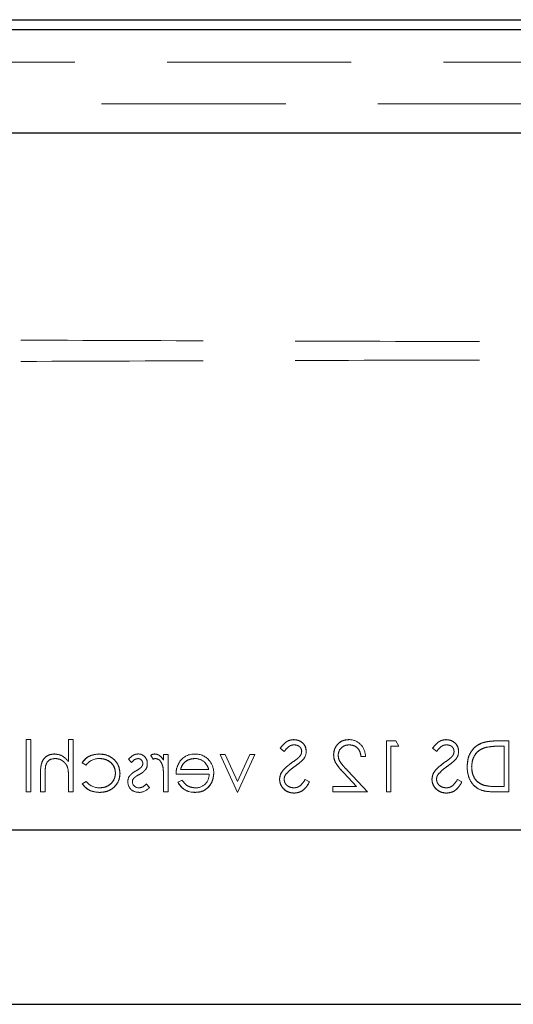
# Model space of a CAD drawing. Units: millimetres. Extents: x 11 to 205, y 5 to 292.
# Drawn here: x 77 to 81, y 221 to 228 of the extents above; entities that cross this region are included whole.
import ezdxf

# ---------------------------------------------------------------- set-up
doc = ezdxf.new("R2010")
doc.units = ezdxf.units.MM
doc.linetypes.add('HIDDEN', pattern=[1.905, 1.27, -0.635])

msp = doc.modelspace()

# ---------------------------------------------------------------- linework, layer by layer
at = {"color": 7, "linetype": 'Continuous', "lineweight": 25}
for p, q in [((72.2004, 228.1258), (96.8239, 228.1258)), ((72.2004, 228.0575), (96.8239, 228.0575)), ((75.9095, 227.3458), (93.1148, 227.3458)), ((95.3122, 222.5458), (73.7122, 222.5458)), ((73.7122, 221.3458), (95.3122, 221.3458))]:
    msp.add_line(p, q, dxfattribs=at)
at = {"color": 7, "linetype": 'HIDDEN', "lineweight": 18}
for p, q in [((96.8256, 228.0593), (72.1987, 228.0593)), ((74.0657, 228.0551), (94.9586, 228.0551)), ((94.9586, 227.8337), (74.0657, 227.8337)), ((96.4122, 227.5458), (72.6122, 227.5458)), ((77.4785, 222.8093), (77.4785, 223.1683)), ((77.5099, 223.1683), (77.4785, 223.1683)), ((77.5099, 222.8093), (77.5099, 223.1683)), ((77.7702, 223.0168), (77.7702, 223.1683)), ((77.8016, 223.1683), (77.7702, 223.1683)), ((77.8016, 222.8093), (77.8016, 223.1683)), ((79.9599, 222.8093), (79.9599, 223.1593)), ((80.0247, 223.1593), (79.9599, 223.1593)), ((80.0452, 223.1234), (80.0247, 223.1593)), ((80.8035, 223.1593), (80.7329, 223.1593)), ((80.8035, 222.8093), (80.8035, 223.1593)), ((78.4253, 223.0274), (78.4253, 223.0651)), ((78.4567, 223.0651), (78.4253, 223.0651)), ((78.4567, 222.8093), (78.4567, 223.0651)), ((78.8157, 223.0651), (78.9346, 222.8044)), ((78.8497, 223.0651), (78.8157, 223.0651)), ((78.9346, 222.8789), (78.8497, 223.0651)), ((79.0195, 223.0651), (78.9346, 222.8789)), ((78.9346, 222.8044), (79.0535, 223.0651)), ((79.0535, 223.0651), (79.0195, 223.0651)), ((79.2285, 223.109), (79.2569, 223.0875)), ((79.9914, 223.1234), (80.0452, 223.1234)), ((79.9914, 222.8093), (79.9914, 223.1234)), ((80.2785, 223.109), (80.3069, 223.0875)), ((80.7475, 223.1234), (80.7721, 223.1234)), ((80.7721, 222.8452), (80.7721, 223.1234)), ((77.8644, 223.0096), (77.8908, 222.9932)), ((78.183, 223.0332), (78.2043, 223.0112)), ((78.336, 223.0601), (78.3529, 223.0336)), ((79.7849, 223.0516), (79.8155, 223.0516)), ((77.5772, 222.8093), (77.5772, 222.9399)), ((77.6087, 222.8093), (77.6087, 222.9296)), ((77.765, 222.9704), (77.7651, 222.9704)), ((78.5106, 222.9305), (78.739, 222.9305)), ((78.7361, 222.9619), (78.542, 222.9619)), ((79.6673, 222.9387), (79.7549, 222.8452)), ((79.8298, 222.8093), (79.6941, 222.9542)), ((77.7702, 222.8093), (77.7702, 222.9018)), ((77.8907, 222.8811), (77.8644, 222.8639)), ((78.3271, 222.8389), (78.3058, 222.8632)), ((78.4253, 222.8093), (78.4253, 222.8953)), ((78.5519, 222.8901), (78.524, 222.8754)), ((78.524, 222.8754), (78.524, 222.8754)), ((79.4305, 222.8768), (79.4009, 222.8946)), ((80.4805, 222.8768), (80.4509, 222.8946)), ((77.4785, 222.8093), (77.5099, 222.8093)), ((77.5772, 222.8093), (77.6087, 222.8093)), ((77.7702, 222.8093), (77.8016, 222.8093)), ((78.4253, 222.8093), (78.4567, 222.8093)), ((78.6421, 222.8057), (78.6422, 222.8053)), ((79.592, 222.8093), (79.592, 222.8452)), ((79.7549, 222.8452), (79.592, 222.8452)), ((79.592, 222.8093), (79.8298, 222.8093)), ((79.9599, 222.8093), (79.9914, 222.8093)), ((80.6951, 222.8093), (80.8035, 222.8093)), ((80.7721, 222.8452), (80.7319, 222.8452))]:
    msp.add_line(p, q, dxfattribs=at)
for centre, radius, start, end in [((79.7024, 223.0554), 0.1131, 358.10312, 90.10498), ((78.2484, 223.0056), 0.0645, 357.24541, 89.89783), ((78.3626, 223.0268), 0.0426, 89.53549, 128.59958), ((78.6381, 222.9437), 0.1257, 88.51344, 142.87887), ((78.6476, 222.9529), 0.1161, 36.33057, 93.03043), ((79.3246, 223.0872), 0.0834, 319.81967, 359.55533), ((80.3746, 223.0872), 0.0834, 319.81967, 359.55533), ((77.9784, 222.929), 0.1086, 87.17306, 143.78357), ((78.2506, 223.0029), 0.031, 315.18039, 1.60309), ((78.2525, 222.9984), 0.0602, 324.14209, 3.82147), ((78.3788, 222.9809), 0.0587, 99.8232, 116.22245), ((78.6415, 222.9381), 0.1, 49.84815, 90.98028), ((78.6386, 222.9389), 0.1321, 358.96867, 38.92169), ((78.7875, 223.7772), 0.9275, 304.00979, 307.62658), ((79.8375, 223.7772), 0.9275, 304.00979, 307.62658), ((77.455, 222.9152), 0.3149, 357.56326, 10.08976), ((77.455, 222.9152), 0.315, 357.56326, 10.08976), ((77.455, 222.9152), 0.3151, 2.09177, 5.76327), ((77.455, 222.9152), 0.3151, 0, 2.09177), ((78.0007, 222.9161), 0.4242, 357.19155, 9.0787), ((78.0007, 222.9161), 0.4243, 357.19155, 9.0787), ((78.0007, 222.9161), 0.4244, 0.84178, 9.04718), ((78.6471, 222.9278), 0.0919, 269.40777, 1.64226), ((77.9809, 222.9497), 0.1133, 217.25239, 271.36484), ((78.2497, 222.8766), 0.071, 178.30848, 273.02352), ((78.2409, 222.8818), 0.062, 144.10202, 182.811), ((78.2537, 222.8806), 0.0442, 184.15118, 271.77766), ((78.2455, 222.8786), 0.0354, 139.17317, 181.88742), ((78.6362, 222.9296), 0.1246, 205.77399, 272.72177), ((78.6362, 222.9296), 0.1244, 205.77338, 272.72358), ((78.6362, 222.9296), 0.124, 205.77338, 272.72358), ((78.2526, 222.9031), 0.0984, 270.53259, 319.24665)]:
    msp.add_arc(centre, radius, start, end, dxfattribs=at)
for points, knots in [([(84.4122, 225.9052), (83.8242, 225.9054), (82.6489, 225.9058), (80.895, 225.9086), (79.1551, 225.9128), (78.012, 225.917), (77.4412, 225.9191)], [0, 0, 0, 0, 0.250916, 0.501534, 0.751087, 1, 1, 1, 1]), ([(84.4122, 225.7863), (83.8242, 225.7862), (82.6489, 225.7858), (80.895, 225.783), (79.1551, 225.7788), (78.012, 225.7746), (77.4412, 225.7725)], [0, 0, 0, 0, 0.250916, 0.501534, 0.751087, 1, 1, 1, 1]), ([(79.3218, 223.1683), (79.311, 223.1672), (79.2895, 223.1651), (79.2557, 223.1445), (79.2388, 223.1225), (79.2285, 223.109)], [0, 0, 0, 0, 0.27975, 0.559501, 1, 1, 1, 1]), ([(79.2569, 223.0875), (79.2668, 223.1002), (79.2806, 223.1179), (79.3065, 223.131), (79.319, 223.1319), (79.3253, 223.1324)], [0, 0, 0, 0, 0.5598185, 0.7798479, 1, 1, 1, 1]), ([(79.408, 223.0866), (79.4065, 223.099), (79.4035, 223.1239), (79.3796, 223.1508), (79.351, 223.1658), (79.3315, 223.1674), (79.3218, 223.1683)], [0, 0, 0, 0, 0.279553, 0.558798, 0.779378, 1, 1, 1, 1]), ([(79.3218, 223.1683), (79.3342, 223.1669), (79.3589, 223.1642), (79.388, 223.1435), (79.4052, 223.1158), (79.4071, 223.0963), (79.408, 223.0866)], [0, 0, 0, 0, 0.279956, 0.559472, 0.779671, 1, 1, 1, 1]), ([(79.3253, 223.1324), (79.3324, 223.1318), (79.3466, 223.1307), (79.3637, 223.1198), (79.3749, 223.1048), (79.376, 223.0937), (79.3766, 223.0881)], [0, 0, 0, 0, 0.280274, 0.559931, 0.77992, 1, 1, 1, 1]), ([(79.7022, 223.1683), (79.6866, 223.1668), (79.6554, 223.1639), (79.6208, 223.1354), (79.5998, 223.1008), (79.5976, 223.0764), (79.5965, 223.0642)], [0, 0, 0, 0, 0.2798903, 0.5592237, 0.7795824, 1, 1, 1, 1]), ([(79.5965, 223.0642), (79.5984, 223.0797), (79.6022, 223.1107), (79.6303, 223.1456), (79.6656, 223.1657), (79.69, 223.1674), (79.7022, 223.1683)], [0, 0, 0, 0, 0.2795006, 0.5592802, 0.7794245, 1, 1, 1, 1]), ([(79.6279, 223.0614), (79.6294, 223.0723), (79.6323, 223.0939), (79.6537, 223.1168), (79.6783, 223.1304), (79.6953, 223.1317), (79.7038, 223.1324)], [0, 0, 0, 0, 0.279126, 0.558978, 0.77935, 1, 1, 1, 1]), ([(79.7038, 223.1324), (79.7158, 223.1312), (79.7397, 223.1287), (79.7667, 223.1069), (79.7812, 223.0795), (79.7837, 223.0609), (79.7849, 223.0516)], [0, 0, 0, 0, 0.279699, 0.558847, 0.779176, 1, 1, 1, 1]), ([(79.7849, 223.0516), (79.7832, 223.0635), (79.7797, 223.0871), (79.7591, 223.1146), (79.7319, 223.1302), (79.7132, 223.1316), (79.7038, 223.1324)], [0, 0, 0, 0, 0.280434, 0.559604, 0.779589, 1, 1, 1, 1]), ([(80.3718, 223.1683), (80.361, 223.1672), (80.3395, 223.1651), (80.3057, 223.1445), (80.2888, 223.1225), (80.2785, 223.109)], [0, 0, 0, 0, 0.27975, 0.559501, 1, 1, 1, 1]), ([(80.3069, 223.0875), (80.3168, 223.1002), (80.3306, 223.1179), (80.3565, 223.131), (80.369, 223.1319), (80.3753, 223.1324)], [0, 0, 0, 0, 0.559818, 0.779848, 1, 1, 1, 1]), ([(80.458, 223.0866), (80.4565, 223.099), (80.4535, 223.1239), (80.4296, 223.1508), (80.401, 223.1658), (80.3815, 223.1674), (80.3718, 223.1683)], [0, 0, 0, 0, 0.279553, 0.558798, 0.779378, 1, 1, 1, 1]), ([(80.3718, 223.1683), (80.3842, 223.1669), (80.4089, 223.1642), (80.438, 223.1435), (80.4552, 223.1158), (80.4571, 223.0963), (80.458, 223.0866)], [0, 0, 0, 0, 0.279956, 0.559472, 0.779671, 1, 1, 1, 1]), ([(80.3753, 223.1324), (80.3824, 223.1318), (80.3966, 223.1307), (80.4137, 223.1198), (80.4249, 223.1048), (80.426, 223.0937), (80.4266, 223.0881)], [0, 0, 0, 0, 0.280274, 0.559931, 0.77992, 1, 1, 1, 1]), ([(80.6218, 223.1467), (80.604, 223.1381), (80.5683, 223.1208), (80.525, 223.0618), (80.5196, 223.0109), (80.5164, 222.9799)], [0, 0, 0, 0, 0.280264, 0.560715, 1, 1, 1, 1]), ([(80.5164, 222.9799), (80.5176, 222.9996), (80.5201, 223.0391), (80.5442, 223.0896), (80.5792, 223.1275), (80.6076, 223.1403), (80.6218, 223.1467)], [0, 0, 0, 0, 0.280236, 0.559935, 0.779933, 1, 1, 1, 1]), ([(80.7329, 223.1593), (80.7118, 223.1593), (80.6743, 223.1592), (80.6378, 223.1505), (80.6218, 223.1467)], [0, 0, 0, 0, 0.560445, 1, 1, 1, 1]), ([(77.6729, 223.0696), (77.6614, 223.0686), (77.6385, 223.0666), (77.6084, 223.0481), (77.5778, 223.0073), (77.5775, 222.9677), (77.5772, 222.9399)], [0, 0, 0, 0, 0.18702, 0.373895, 0.560598, 1, 1, 1, 1]), ([(77.5772, 222.9399), (77.5774, 222.9571), (77.5778, 222.9912), (77.5955, 223.0375), (77.6324, 223.0652), (77.6594, 223.0681), (77.6729, 223.0696)], [0, 0, 0, 0, 0.281572, 0.560087, 0.779967, 1, 1, 1, 1]), ([(77.7702, 223.0168), (77.7553, 223.0332), (77.7288, 223.0625), (77.69, 223.0674), (77.6729, 223.0696)], [0, 0, 0, 0, 0.559941, 1, 1, 1, 1]), ([(77.9815, 223.0696), (77.955, 223.0667), (77.9078, 223.0615), (77.8777, 223.0254), (77.8644, 223.0096)], [0, 0, 0, 0, 0.560655, 1, 1, 1, 1]), ([(77.8644, 223.0096), (77.872, 223.0201), (77.8872, 223.041), (77.9285, 223.0636), (77.9614, 223.0673), (77.9815, 223.0696)], [0, 0, 0, 0, 0.280074, 0.560448, 1, 1, 1, 1]), ([(78.1247, 222.9351), (78.1219, 222.9556), (78.1164, 222.9965), (78.0773, 223.0413), (78.0298, 223.0658), (77.9976, 223.0683), (77.9815, 223.0696)], [0, 0, 0, 0, 0.279381, 0.558782, 0.779281, 1, 1, 1, 1]), ([(77.9815, 223.0696), (78.002, 223.0675), (78.043, 223.0634), (78.091, 223.0289), (78.1197, 222.9834), (78.123, 222.9512), (78.1247, 222.9351)], [0, 0, 0, 0, 0.280028, 0.559505, 0.779797, 1, 1, 1, 1]), ([(78.2485, 223.0696), (78.2413, 223.0688), (78.2269, 223.0671), (78.2041, 223.0542), (78.191, 223.0412), (78.183, 223.0332)], [0, 0, 0, 0, 0.279553, 0.559703, 1, 1, 1, 1]), ([(78.4253, 223.0274), (78.4165, 223.0394), (78.4043, 223.0562), (78.3802, 223.068), (78.3687, 223.069), (78.3629, 223.0696)], [0, 0, 0, 0, 0.558788, 0.779481, 1, 1, 1, 1]), ([(79.3766, 223.0881), (79.3762, 223.0832), (79.3754, 223.0734), (79.3678, 223.0573), (79.3589, 223.0483), (79.3535, 223.0429)], [0, 0, 0, 0, 0.279946, 0.559774, 1, 1, 1, 1]), ([(79.5965, 223.0642), (79.5979, 223.0504), (79.6007, 223.0226), (79.6287, 222.9806), (79.6527, 222.9546), (79.6673, 222.9387)], [0, 0, 0, 0, 0.279288, 0.559154, 1, 1, 1, 1]), ([(79.6673, 222.9387), (79.6483, 222.9588), (79.6218, 222.9868), (79.599, 223.0316), (79.5973, 223.0533), (79.5965, 223.0642)], [0, 0, 0, 0, 0.560362, 0.780163, 1, 1, 1, 1]), ([(80.4266, 223.0881), (80.4262, 223.0832), (80.4254, 223.0734), (80.4178, 223.0573), (80.4089, 223.0483), (80.4035, 223.0429)], [0, 0, 0, 0, 0.279946, 0.559774, 1, 1, 1, 1]), ([(80.5478, 222.98), (80.5489, 222.9963), (80.5512, 223.0291), (80.5729, 223.0703), (80.6038, 223.0998), (80.6279, 223.109), (80.64, 223.1136)], [0, 0, 0, 0, 0.280178, 0.559765, 0.779797, 1, 1, 1, 1]), ([(80.64, 223.1136), (80.6248, 223.1073), (80.5945, 223.0949), (80.5556, 223.048), (80.5507, 223.0057), (80.5478, 222.98)], [0, 0, 0, 0, 0.2805936, 0.5611018, 1, 1, 1, 1]), ([(80.64, 223.1136), (80.6599, 223.1171), (80.6955, 223.1234), (80.7316, 223.1234), (80.7475, 223.1234)], [0, 0, 0, 0, 0.5595421, 1, 1, 1, 1]), ([(77.6123, 222.9878), (77.6149, 222.9959), (77.6201, 223.0121), (77.6427, 223.0346), (77.6649, 223.0368), (77.6784, 223.0382)], [0, 0, 0, 0, 0.281325, 0.561481, 1, 1, 1, 1]), ([(77.6784, 223.0382), (77.6895, 223.037), (77.7117, 223.0347), (77.7377, 223.0167), (77.7566, 222.9951), (77.7624, 222.9786), (77.7654, 222.9704)], [0, 0, 0, 0, 0.279552, 0.559389, 0.77971, 1, 1, 1, 1]), ([(77.9838, 223.0382), (77.9994, 223.0368), (78.0304, 223.034), (78.0666, 223.008), (78.0897, 222.9745), (78.0921, 222.9501), (78.0933, 222.9379)], [0, 0, 0, 0, 0.280136, 0.559769, 0.77989, 1, 1, 1, 1]), ([(78.0933, 222.9379), (78.0912, 222.9534), (78.0871, 222.9845), (78.0562, 223.0172), (78.0204, 223.0356), (77.996, 223.0373), (77.9838, 223.0382)], [0, 0, 0, 0, 0.2791524, 0.5588257, 0.7792375, 1, 1, 1, 1]), ([(78.2043, 223.0112), (78.2111, 223.019), (78.2231, 223.0327), (78.2408, 223.0365), (78.2485, 223.0382)], [0, 0, 0, 0, 0.562045, 1, 1, 1, 1]), ([(78.2485, 223.0382), (78.2535, 223.0375), (78.2634, 223.0362), (78.274, 223.0265), (78.2807, 223.0155), (78.2814, 223.0076), (78.2817, 223.0037)], [0, 0, 0, 0, 0.279313, 0.559072, 0.779518, 1, 1, 1, 1]), ([(78.3689, 223.0382), (78.3763, 223.0365), (78.3911, 223.0333), (78.4102, 223.0127), (78.4161, 222.9943), (78.4197, 222.983)], [0, 0, 0, 0, 0.2783358, 0.5587681, 1, 1, 1, 1]), ([(78.5384, 223.0192), (78.5293, 223.0038), (78.513, 222.9763), (78.5113, 222.9445), (78.5106, 222.9305)], [0, 0, 0, 0, 0.5588968, 1, 1, 1, 1]), ([(78.542, 222.9619), (78.5458, 222.974), (78.5535, 222.9982), (78.5804, 223.0225), (78.6102, 223.0358), (78.6299, 223.0374), (78.6398, 223.0382)], [0, 0, 0, 0, 0.280138, 0.559194, 0.779598, 1, 1, 1, 1]), ([(78.6398, 223.0382), (78.6273, 223.0369), (78.6022, 223.0343), (78.571, 223.0162), (78.5507, 222.9903), (78.5449, 222.9714), (78.542, 222.9619)], [0, 0, 0, 0, 0.279843, 0.55965, 0.779487, 1, 1, 1, 1]), ([(78.7057, 223.0142), (78.7133, 223.0055), (78.727, 222.9901), (78.7333, 222.9705), (78.7361, 222.9619)], [0, 0, 0, 0, 0.558795, 1, 1, 1, 1]), ([(79.3065, 223.008), (79.2846, 222.9918), (79.254, 222.9691), (79.228, 222.927), (79.2254, 222.9057), (79.224, 222.8951)], [0, 0, 0, 0, 0.560115, 0.780284, 1, 1, 1, 1]), ([(79.224, 222.8951), (79.2262, 222.9086), (79.2304, 222.9357), (79.2617, 222.9744), (79.2895, 222.9953), (79.3065, 223.008)], [0, 0, 0, 0, 0.278896, 0.558876, 1, 1, 1, 1]), ([(79.3311, 222.9857), (79.3425, 222.9938), (79.3629, 223.0082), (79.3806, 223.0256), (79.3885, 223.0333)], [0, 0, 0, 0, 0.560413, 1, 1, 1, 1]), ([(79.6941, 222.9542), (79.6773, 222.9714), (79.6539, 222.9955), (79.6307, 223.0328), (79.6288, 223.0519), (79.6279, 223.0614)], [0, 0, 0, 0, 0.560717, 0.780532, 1, 1, 1, 1]), ([(79.6279, 223.0614), (79.6295, 223.0493), (79.6328, 223.0251), (79.6602, 222.9904), (79.6812, 222.9679), (79.6941, 222.9542)], [0, 0, 0, 0, 0.278717, 0.558849, 1, 1, 1, 1]), ([(80.3565, 223.008), (80.3346, 222.9918), (80.304, 222.9691), (80.278, 222.927), (80.2754, 222.9057), (80.274, 222.8951)], [0, 0, 0, 0, 0.560115, 0.780284, 1, 1, 1, 1]), ([(80.274, 222.8951), (80.2762, 222.9086), (80.2804, 222.9357), (80.3117, 222.9744), (80.3395, 222.9953), (80.3565, 223.008)], [0, 0, 0, 0, 0.278896, 0.558876, 1, 1, 1, 1]), ([(80.3811, 222.9857), (80.3925, 222.9938), (80.4129, 223.0082), (80.4306, 223.0256), (80.4385, 223.0333)], [0, 0, 0, 0, 0.560413, 1, 1, 1, 1]), ([(77.6087, 222.9296), (77.6086, 222.9405), (77.6085, 222.96), (77.6111, 222.9793), (77.6123, 222.9878)], [0, 0, 0, 0, 0.560281, 1, 1, 1, 1]), ([(78.0933, 222.9379), (78.0911, 222.9223), (78.0867, 222.8912), (78.0567, 222.8573), (78.0204, 222.839), (77.9959, 222.8371), (77.9836, 222.8362)], [0, 0, 0, 0, 0.2793324, 0.5587781, 0.7792668, 1, 1, 1, 1]), ([(77.9836, 222.8362), (77.9992, 222.8377), (78.0304, 222.8407), (78.0671, 222.8667), (78.0892, 222.9012), (78.0919, 222.9257), (78.0933, 222.9379)], [0, 0, 0, 0, 0.280099, 0.559526, 0.779821, 1, 1, 1, 1]), ([(77.9841, 222.8048), (78.0042, 222.8067), (78.0443, 222.8103), (78.0908, 222.8442), (78.1201, 222.8878), (78.1232, 222.9193), (78.1247, 222.9351)], [0, 0, 0, 0, 0.280077, 0.559647, 0.779819, 1, 1, 1, 1]), ([(78.1247, 222.9351), (78.1221, 222.9151), (78.1169, 222.875), (78.0775, 222.8322), (78.0313, 222.8081), (77.9999, 222.8059), (77.9841, 222.8048)], [0, 0, 0, 0, 0.279235, 0.558903, 0.779275, 1, 1, 1, 1]), ([(78.2365, 222.9542), (78.2268, 222.9488), (78.2096, 222.9392), (78.1963, 222.9246), (78.1904, 222.9183)], [0, 0, 0, 0, 0.560649, 1, 1, 1, 1]), ([(78.2186, 222.9018), (78.2253, 222.9075), (78.2373, 222.9177), (78.2512, 222.9249), (78.2573, 222.9281)], [0, 0, 0, 0, 0.559074, 1, 1, 1, 1]), ([(78.273, 222.9805), (78.2668, 222.9748), (78.2556, 222.9646), (78.2424, 222.9573), (78.2365, 222.9542)], [0, 0, 0, 0, 0.5590178, 1, 1, 1, 1]), ([(78.2573, 222.9281), (78.2667, 222.9333), (78.2833, 222.9426), (78.2959, 222.9568), (78.3014, 222.9631)], [0, 0, 0, 0, 0.560659, 1, 1, 1, 1]), ([(78.4195, 222.9839), (78.4197, 222.983), (78.42, 222.9819), (78.4198, 222.9829), (78.4197, 222.983)], [0, 0, 0, 0, 0.820971, 1, 1, 1, 1]), ([(78.6422, 222.8048), (78.6616, 222.8066), (78.7005, 222.8101), (78.7423, 222.8474), (78.7666, 222.8911), (78.7694, 222.9214), (78.7708, 222.9365)], [0, 0, 0, 0, 0.279885, 0.558859, 0.779462, 1, 1, 1, 1]), ([(78.7708, 222.9365), (78.7685, 222.9173), (78.7638, 222.8789), (78.7313, 222.8339), (78.6877, 222.808), (78.6574, 222.8059), (78.6422, 222.8048)], [0, 0, 0, 0, 0.2797, 0.559594, 0.779488, 1, 1, 1, 1]), ([(79.2555, 222.8955), (79.2563, 222.9025), (79.2579, 222.915), (79.2649, 222.9253), (79.268, 222.9299)], [0, 0, 0, 0, 0.55899, 1, 1, 1, 1]), ([(79.268, 222.9299), (79.2788, 222.9414), (79.2981, 222.9621), (79.321, 222.9785), (79.3311, 222.9857)], [0, 0, 0, 0, 0.5594958, 1, 1, 1, 1]), ([(80.3055, 222.8955), (80.3063, 222.9025), (80.3079, 222.915), (80.3149, 222.9253), (80.318, 222.9299)], [0, 0, 0, 0, 0.55899, 1, 1, 1, 1]), ([(80.318, 222.9299), (80.3288, 222.9414), (80.3481, 222.9621), (80.371, 222.9785), (80.3811, 222.9857)], [0, 0, 0, 0, 0.5594958, 1, 1, 1, 1]), ([(80.5164, 222.9799), (80.5189, 222.9536), (80.524, 222.9011), (80.5693, 222.8385), (80.6331, 222.8112), (80.6744, 222.8099), (80.6951, 222.8093)], [0, 0, 0, 0, 0.280124, 0.559248, 0.778837, 1, 1, 1, 1]), ([(80.6951, 222.8093), (80.6684, 222.8101), (80.6154, 222.8116), (80.5527, 222.8567), (80.521, 222.9179), (80.5179, 222.9592), (80.5164, 222.9799)], [0, 0, 0, 0, 0.280951, 0.558794, 0.779229, 1, 1, 1, 1]), ([(80.6319, 222.8541), (80.6179, 222.8602), (80.59, 222.8725), (80.5547, 222.9167), (80.5504, 222.956), (80.5478, 222.98)], [0, 0, 0, 0, 0.280536, 0.561015, 1, 1, 1, 1]), ([(80.5478, 222.98), (80.5487, 222.9647), (80.5507, 222.9343), (80.5703, 222.8957), (80.5986, 222.8677), (80.6208, 222.8586), (80.6319, 222.8541)], [0, 0, 0, 0, 0.280232, 0.559831, 0.779858, 1, 1, 1, 1]), ([(77.8644, 222.8639), (77.8725, 222.8537), (77.8888, 222.8333), (77.9302, 222.8098), (77.9637, 222.8067), (77.9841, 222.8048)], [0, 0, 0, 0, 0.280196, 0.560588, 1, 1, 1, 1]), ([(77.9841, 222.8048), (77.9574, 222.8076), (77.9097, 222.8126), (77.8783, 222.8482), (77.8644, 222.8639)], [0, 0, 0, 0, 0.55982, 1, 1, 1, 1]), ([(78.3058, 222.8632), (78.2978, 222.855), (78.2837, 222.8406), (78.2638, 222.8376), (78.2551, 222.8362)], [0, 0, 0, 0, 0.560833, 1, 1, 1, 1]), ([(78.6461, 222.8362), (78.6355, 222.8371), (78.6144, 222.8389), (78.5785, 222.8542), (78.562, 222.8765), (78.5519, 222.8901)], [0, 0, 0, 0, 0.280534, 0.560966, 1, 1, 1, 1]), ([(79.224, 222.8951), (79.226, 222.8807), (79.2299, 222.8521), (79.2579, 222.8216), (79.2902, 222.8031), (79.3128, 222.8012), (79.324, 222.8003)], [0, 0, 0, 0, 0.279183, 0.559085, 0.779446, 1, 1, 1, 1]), ([(79.324, 222.8003), (79.3097, 222.8019), (79.281, 222.805), (79.2486, 222.8303), (79.2275, 222.8613), (79.2252, 222.8838), (79.224, 222.8951)], [0, 0, 0, 0, 0.279806, 0.559627, 0.779888, 1, 1, 1, 1]), ([(79.324, 222.8362), (79.3146, 222.8372), (79.2958, 222.8391), (79.2728, 222.8532), (79.2582, 222.8734), (79.2564, 222.8882), (79.2555, 222.8955)], [0, 0, 0, 0, 0.280276, 0.560148, 0.780153, 1, 1, 1, 1]), ([(79.4009, 222.8946), (79.3905, 222.8786), (79.376, 222.8563), (79.3463, 222.8386), (79.3314, 222.837), (79.324, 222.8362)], [0, 0, 0, 0, 0.559321, 0.779782, 1, 1, 1, 1]), ([(79.324, 222.8003), (79.337, 222.8016), (79.3629, 222.8042), (79.4028, 222.8306), (79.4199, 222.8593), (79.4305, 222.8768)], [0, 0, 0, 0, 0.27988, 0.559666, 1, 1, 1, 1]), ([(79.4305, 222.8768), (79.4165, 222.8544), (79.3971, 222.8231), (79.3545, 222.8027), (79.3342, 222.8011), (79.324, 222.8003)], [0, 0, 0, 0, 0.558455, 0.779206, 1, 1, 1, 1]), ([(80.274, 222.8951), (80.276, 222.8807), (80.2799, 222.8521), (80.3079, 222.8216), (80.3402, 222.8031), (80.3628, 222.8012), (80.374, 222.8003)], [0, 0, 0, 0, 0.279183, 0.559085, 0.779446, 1, 1, 1, 1]), ([(80.374, 222.8003), (80.3597, 222.8019), (80.331, 222.805), (80.2986, 222.8303), (80.2775, 222.8613), (80.2752, 222.8838), (80.274, 222.8951)], [0, 0, 0, 0, 0.279806, 0.559627, 0.779888, 1, 1, 1, 1]), ([(80.374, 222.8362), (80.3646, 222.8372), (80.3458, 222.8391), (80.3228, 222.8532), (80.3082, 222.8734), (80.3064, 222.8882), (80.3055, 222.8955)], [0, 0, 0, 0, 0.280276, 0.560148, 0.780153, 1, 1, 1, 1]), ([(80.4509, 222.8946), (80.4405, 222.8786), (80.426, 222.8563), (80.3963, 222.8386), (80.3814, 222.837), (80.374, 222.8362)], [0, 0, 0, 0, 0.559321, 0.779782, 1, 1, 1, 1]), ([(80.374, 222.8003), (80.387, 222.8016), (80.4129, 222.8042), (80.4528, 222.8306), (80.4699, 222.8593), (80.4805, 222.8768)], [0, 0, 0, 0, 0.2798798, 0.5596658, 1, 1, 1, 1]), ([(80.4805, 222.8768), (80.4665, 222.8544), (80.4471, 222.8231), (80.4045, 222.8027), (80.3842, 222.8011), (80.374, 222.8003)], [0, 0, 0, 0, 0.558455, 0.779206, 1, 1, 1, 1]), ([(80.7319, 222.8452), (80.7131, 222.8452), (80.6794, 222.8451), (80.6464, 222.8513), (80.6319, 222.8541)], [0, 0, 0, 0, 0.560426, 1, 1, 1, 1])]:
    msp.add_open_spline(points, degree=3, knots=knots, dxfattribs=at)

doc.saveas('drawing.dxf')
